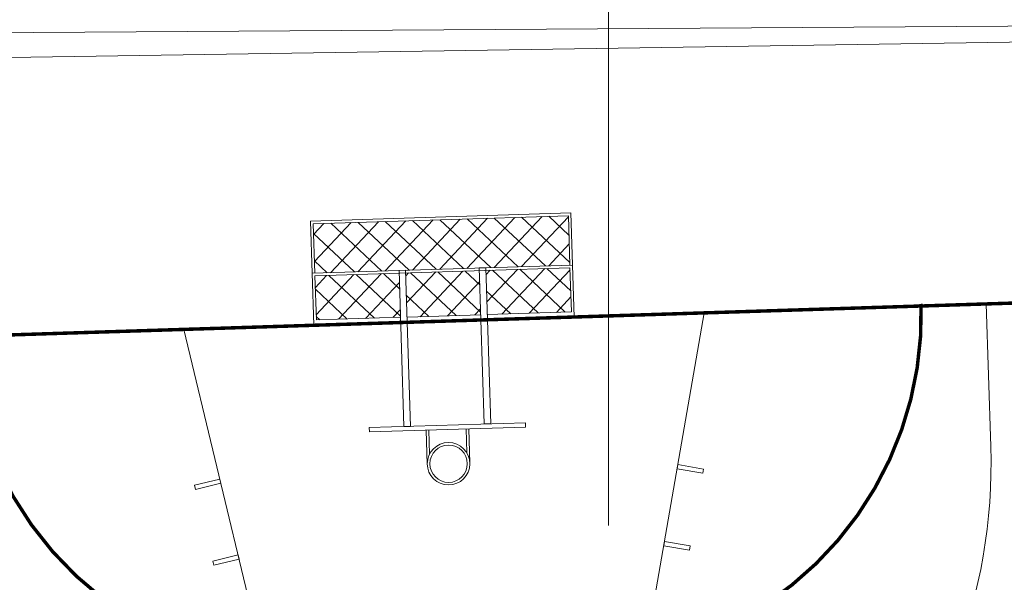
# Model space of a CAD drawing. Units: inches. Extents: x -403 to 2136, y -58 to 1667.
# Drawn here: x -270 to -261, y 583 to 588 of the extents above; entities that cross this region are included whole.
import ezdxf

# ---------------------------------------------------------------- set-up
doc = ezdxf.new("R2010")
doc.units = ezdxf.units.IN
doc.header["$MEASUREMENT"] = 0
doc.layers.add('1. ARQUITECTONICO', color=251, linetype='Continuous', lineweight=0)
doc.layers.add('HS AGUA FRIA', color=5, linetype='Continuous', lineweight=53)

# ---------------------------------------------------------------- blocks, each defined once
blk = doc.blocks.new('CANCHA')
at = {"layer": '1. ARQUITECTONICO'}
h = blk.add_hatch(dxfattribs=at)
h.set_pattern_fill('ANSI37', color=256, scale=0.0526910123405816, angle=399.1470611649439, style=0)
h.set_pattern_definition([(174.1470611649438, (980006.3463876313, 610640.9835094849), (0.0170598824466472, 0.1664218461092661), []), (84.14706116494393, (980006.3463876313, 610640.9835094849), (0.1664218461092661, -0.0170598824466472), [])])
h.paths.add_polyline_path([(979925.1422850131, 610625.8207385101), (979925.4400037938, 610626.0630943133), (979924.9790525608, 610626.6293437588), (979924.6813337795, 610626.3869879557)])
h.paths.add_polyline_path([(979925.5818519114, 610625.280758369), (979925.8795706922, 610625.523114172), (979925.4756443531, 610626.0193121397), (979925.1779255726, 610625.7769563367)])
h.paths.add_polyline_path([(979926.0784437037, 610624.6707267498), (979926.3761624844, 610624.913082553), (979925.9152112512, 610625.4793319984), (979925.6174924704, 610625.2369761954)])
h = blk.add_hatch(dxfattribs=at)
h.set_pattern_fill('ANSI37', color=256, scale=0.0526910123405816, angle=399.1470611649439, style=0)
h.set_pattern_definition([(84.14706116494382, (978975.6166914843, 610683.5883475707), (-0.166421846109266, 0.0170598824466473), []), (174.1470611649439, (978975.6166914843, 610683.5883475707), (-0.0170598824466473, -0.166421846109266), [])])
h.paths.add_polyline_path([(979924.6638209105, 610626.3727317319), (979924.3310763908, 610626.1018634815), (979925.7281863152, 610624.3856022755), (979926.0609308344, 610624.6564705261)])
for p, q in [((979928.2430812651, 610629.6067010217, 3020.802549869847), (979924.2870108898, 610627.5510125479, 3020.802549869847)), ((979929.9538281106, 610627.5051566882, 3020.802549869847), (979927.1382556328, 610624.0484386586, 3020.802549869847))]:
    blk.add_line(p, q, dxfattribs=at)
at = {"layer": '1. ARQUITECTONICO', "const_width": 0.0301091499089038, "elevation": 3020.802549869847}
blk.add_lwpolyline([(979929.2766891902, 610621.4215082416), (979945.6220340073, 610634.7273170424), (979938.4939221495, 610643.4837517659), (979922.1485773326, 610630.177942965)], close=True, dxfattribs=at)
at = {"layer": '1. ARQUITECTONICO', "elevation": 3020.802549869847}
blk.add_lwpolyline([(979928.6826798685, 610622.1512111353), (979929.6429688765, 610622.9329274022, 0.9999999999999998), (979923.702875662, 610630.2299563385), (979922.742586654, 610629.4482400715)], format="xyb", dxfattribs=at)
at = {"layer": '1. ARQUITECTONICO', "const_width": 0.0301091499089038, "elevation": 3020.802549869847}
blk.add_lwpolyline([(979928.311680218, 610622.5771526849, 0.4142135623730951), (979928.7458996488, 610626.8130317732), (979928.0330884631, 610627.6886752455), (979927.3202772774, 610628.5643187179, 0.4142135623730951), (979923.0843981892, 610628.9985381488)], format="xyb", dxfattribs=at)
at = {"layer": '1. ARQUITECTONICO', "elevation": 3020.802549869847}
for points in [[(979925.969613576, 610628.6798276077), (979926.0030103272, 610628.6971815245), (979926.1071338285, 610628.4968010176), (979926.0737370772, 610628.4794471007)], [(979925.3684720548, 610628.3674571039), (979925.401868806, 610628.3848110209), (979925.5059923072, 610628.1844305136), (979925.4725955559, 610628.1670765969)], [(979926.8408347508, 610625.8445884685), (979926.8700228664, 610625.8683488413), (979926.0146494434, 610626.9191210081), (979925.9854613278, 610626.8953606354)], [(979925.1604127032, 610625.7627001128), (979926.21118487, 610626.6180735357), (979926.1755443106, 610626.6618557094), (979925.1247721436, 610625.8064822864)], [(979925.5643390416, 610625.2665021451), (979926.6151112084, 610626.1218755682), (979926.6507517678, 610626.0780933944), (979925.599979601, 610625.2227199716)], [(979928.5849730688, 610625.4670238334), (979928.6087418508, 610625.4962051021), (979928.4336542395, 610625.6388177928), (979928.4098854576, 610625.6096365243)], [(979928.1571349972, 610624.9417610002), (979928.1809037786, 610624.9709422686), (979928.0058161677, 610625.1135549594), (979927.9820473858, 610625.0843736908)]]:
    blk.add_lwpolyline(points, close=True, dxfattribs=at)
for points in [[(979926.5564964423, 610626.7244636375), (979926.325910328, 610626.5367566919)], [(979925.95023699, 610625.5078444458), (979926.4254444472, 610624.9240821309), (979925.7249296694, 610624.3538331824), (979924.2993072979, 610626.1051201271), (979924.9998220756, 610626.6753690756), (979925.4750295328, 610626.0916067607)], [(979925.4750295328, 610626.0916067607), (979924.9998220756, 610626.6753690756), (979924.6495646869, 610626.3902446013), (979926.0751870581, 610624.6389576567), (979926.4254444472, 610624.9240821309), (979925.95023699, 610625.5078444458)], [(979925.4400037938, 610626.0630943133), (979924.9790525608, 610626.6293437588), (979924.6813337795, 610626.3869879557), (979926.0784437037, 610624.6707267498), (979926.3761624844, 610624.913082553), (979925.9152112512, 610625.4793319984)], [(979924.6813337795, 610626.3869879557), (979924.9790525608, 610626.6293437588), (979925.4400037938, 610626.0630943133)], [(979926.5021761216, 610626.6511265318), (979926.340166552, 610626.5192438224)], [(979926.7893480966, 610626.4384201032), (979926.558761982, 610626.2507131576)], [(979926.0609308344, 610624.6564705261), (979925.7281863152, 610624.3856022755), (979924.3310763908, 610626.1018634815), (979924.6638209105, 610626.3727317319)], [(979926.7065153279, 610626.4001087364), (979926.5445057584, 610626.268226027)], [(979925.8795706922, 610625.523114172), (979925.4756443531, 610626.0193121397)], [(979925.4756443531, 610626.0193121397), (979925.8795706922, 610625.523114172)], [(979925.5106700922, 610626.0478245872), (979925.9145964306, 610625.5516266197)], [(979925.9145964306, 610625.5516266197), (979925.5106700922, 610626.0478245872)], [(979925.9152112512, 610625.4793319984), (979926.3761624844, 610624.913082553), (979926.0784437037, 610624.6707267498)]]:
    blk.add_lwpolyline(points, dxfattribs=at)
at = {"layer": '1. ARQUITECTONICO'}
for radius in [0.1844185431920355, 0.1618366807603576]:
    blk.add_circle((979926.6729222693, 610626.5814418703, 3020.802549869847), radius, dxfattribs=at)
blk = doc.blocks.new('URBANISMO')
at = {"layer": '1. ARQUITECTONICO'}
for points in [[(-258.5809396382679, 127.9383346635936, 2932.141), (-259.4928376685484, 155.6205074826267, 2932.212), (-274.2658290308331, 155.5228539587269, 2932.194000000001)], [(-269.4223163444915, 127.4098584431752, 2932.04), (-258.8432170500993, 127.8879108668851, 2932.228), (-259.7666330695319, 155.4845071942166, 2932.269), (-273.7168943790055, 155.2703707950116, 2932.240999999983)]]:
    blk.add_polyline3d(points, dxfattribs=at)
at = {"layer": '1. ARQUITECTONICO', "xscale": 1.071454999999998, "yscale": 1.071454999999998, "zscale": 1.071454999999998, "rotation": 232.6718648420857}
blk.add_blockref('CANCHA', (116148.5041311761, 1231773.08778597, -304.4194960707963), dxfattribs=at)

msp = doc.modelspace()

# ---------------------------------------------------------------- block references
at = {"layer": 'HS AGUA FRIA'}
msp.add_blockref('URBANISMO', (0.636949754667512, 432.3486605219865), dxfattribs=at)

# ---------------------------------------------------------------- next in the draw order: linework, layer by layer
at = {"layer": '1. ARQUITECTONICO'}
msp.add_line((-264.4724756120682, 604.2589687609667), (-264.4724756120682, 583.3121107357828), dxfattribs=at)

doc.saveas('drawing.dxf')
